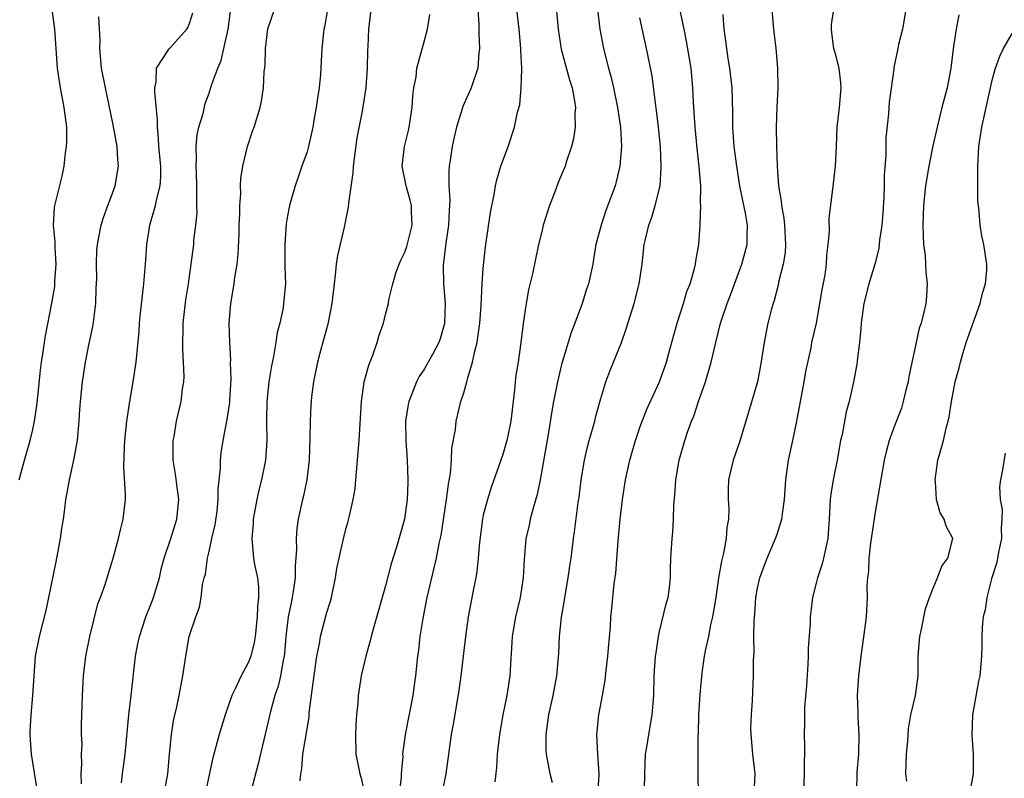
# Model space of a CAD drawing. Units: inches. Extents: x 2577000 to 2580000, y 1542000 to 1545000.
# Drawn here: x 2577560 to 2577660, y 1543797 to 1543874 of the extents above; entities that cross this region are included whole.
import ezdxf

# ---------------------------------------------------------------- set-up
doc = ezdxf.new("R2010")
doc.units = ezdxf.units.IN
doc.header["$MEASUREMENT"] = 0
doc.layers.add('LD25771542_2ft', color=52, linetype='Continuous')

msp = doc.modelspace()

# ---------------------------------------------------------------- linework, layer by layer
at = {"layer": 'LD25771542_2ft'}
for points, elevation in [([(2577614.33, 1543876.33), (2577614.65, 1543873), (2577614.96, 1543870.96), (2577615.81, 1543867.81), (2577616.07, 1543867), (2577616.31, 1543865.69), (2577616.4, 1543865), (2577616.35, 1543864.35), (2577616.38, 1543863), (2577616.22, 1543861.78), (2577616.01, 1543861), (2577615.5, 1543859.5), (2577615.35, 1543859), (2577614.66, 1543857.34), (2577614.27, 1543856.27), (2577613.76, 1543855), (2577613.13, 1543853), (2577613, 1543852.47), (2577612.65, 1543851), (2577612.02, 1543848.02), (2577611.63, 1543846.37), (2577611.37, 1543845), (2577611.06, 1543842.94), (2577610.85, 1543841), (2577610.55, 1543839), (2577610.32, 1543837.68), (2577610.24, 1543837), (2577610.18, 1543836.18), (2577609.82, 1543833), (2577609.5, 1543831.5), (2577609.41, 1543831), (2577609, 1543829.59), (2577607.79, 1543826.21), (2577607.42, 1543825), (2577607, 1543823.38), (2577606.92, 1543823), (2577606.61, 1543820.61), (2577606.49, 1543819), (2577606.35, 1543817.65), (2577606.24, 1543817), (2577606.03, 1543816.03), (2577605.45, 1543813), (2577605.17, 1543811), (2577604.72, 1543807), (2577604.51, 1543805.49), (2577603.92, 1543802.08), (2577603.72, 1543801), (2577603.18, 1543797), (2577602.76, 1543795)], 7726), ([(2577559.62, 1543827), (2577560.16, 1543829), (2577560.74, 1543831), (2577561, 1543832.13), (2577561.18, 1543833), (2577561.42, 1543834.58), (2577561.5, 1543835.5), (2577561.8, 1543838.2), (2577561.9, 1543839), (2577562.07, 1543840.07), (2577562.19, 1543841), (2577562.3, 1543841.7), (2577562.96, 1543845.04), (2577563.26, 1543846.74), (2577563.26, 1543847.26), (2577563.39, 1543849), (2577563.3, 1543850.7), (2577563.3, 1543851.3), (2577563.13, 1543853), (2577563.2, 1543854.8), (2577563.24, 1543855), (2577564, 1543858), (2577564.21, 1543859), (2577564.35, 1543860.35), (2577564.45, 1543861), (2577564.47, 1543861.53), (2577564.46, 1543863), (2577564.22, 1543865), (2577563.83, 1543867), (2577563.52, 1543869), (2577563.26, 1543873), (2577562.97, 1543875)], 7746), ([(2577565.97, 1543795.97), (2577565.93, 1543797), (2577566, 1543798), (2577565.97, 1543799), (2577566.03, 1543800.03), (2577565.99, 1543801), (2577565.98, 1543802.02), (2577566.09, 1543805), (2577566.19, 1543807), (2577566.41, 1543809), (2577566.81, 1543811), (2577567.65, 1543814.35), (2577567.9, 1543815), (2577568.41, 1543816.41), (2577568.68, 1543817.32), (2577569.2, 1543819), (2577569.74, 1543821), (2577569.98, 1543822.02), (2577570.24, 1543823), (2577570.46, 1543825), (2577570.47, 1543825.53), (2577570.29, 1543828.29), (2577570.35, 1543830.35), (2577570.4, 1543831), (2577570.61, 1543833), (2577570.91, 1543835), (2577571.26, 1543837), (2577571.57, 1543839), (2577571.87, 1543842.13), (2577571.91, 1543843), (2577572, 1543844), (2577572.19, 1543845.81), (2577572.34, 1543847), (2577572.55, 1543849.45), (2577572.63, 1543851), (2577572.95, 1543853), (2577573.54, 1543855), (2577573.66, 1543855.66), (2577574.02, 1543857), (2577574.08, 1543857.92), (2577574.07, 1543859), (2577573.88, 1543861), (2577573.85, 1543861.85), (2577573.74, 1543863), (2577573.75, 1543863.75), (2577573.45, 1543866.55), (2577573.47, 1543867), (2577573.61, 1543867.61), (2577573.63, 1543869), (2577574.87, 1543870.87), (2577574.94, 1543871), (2577575, 1543871.05), (2577576.73, 1543873), (2577576.84, 1543873.16), (2577577, 1543873.56), (2577577.34, 1543874.66)], 7742), ([(2577570.06, 1543796.06), (2577570.16, 1543797), (2577570.42, 1543799), (2577570.81, 1543803), (2577571.05, 1543805), (2577571.48, 1543809), (2577571.73, 1543810.27), (2577571.88, 1543811), (2577572.55, 1543813), (2577573, 1543814.09), (2577573.33, 1543815), (2577573.93, 1543817), (2577574.12, 1543817.88), (2577574.43, 1543819), (2577575.09, 1543821), (2577575.72, 1543823), (2577575.92, 1543825), (2577575.74, 1543826.26), (2577575.58, 1543827.58), (2577575.34, 1543829), (2577575.32, 1543830.68), (2577575.33, 1543831), (2577575.42, 1543831.42), (2577575.69, 1543833), (2577576.16, 1543835), (2577576.29, 1543836.29), (2577576.41, 1543837), (2577576.45, 1543837.55), (2577576.4, 1543839), (2577576.32, 1543840.32), (2577576.35, 1543843), (2577576.62, 1543845.38), (2577576.89, 1543847), (2577577.18, 1543849), (2577577.43, 1543851), (2577577.46, 1543851.46), (2577577.65, 1543853), (2577577.77, 1543854.23), (2577577.76, 1543855), (2577577.74, 1543855.74), (2577577.76, 1543857), (2577577.7, 1543858.31), (2577577.68, 1543859), (2577577.73, 1543859.73), (2577577.69, 1543861), (2577577.79, 1543862.21), (2577577.97, 1543863), (2577578.38, 1543864.38), (2577578.61, 1543865.39), (2577579, 1543866.45), (2577579.26, 1543867.26), (2577579.88, 1543869), (2577580.22, 1543869.78), (2577580.51, 1543871), (2577580.94, 1543873), (2577581.19, 1543874.81)], 7740), ([(2577574.43, 1543795), (2577574.78, 1543797), (2577574.97, 1543799), (2577575.15, 1543801), (2577575.39, 1543802.61), (2577575.66, 1543803.66), (2577575.95, 1543805), (2577576.31, 1543807), (2577576.61, 1543809), (2577576.98, 1543811), (2577577.65, 1543813), (2577578.01, 1543813.99), (2577578.19, 1543815), (2577578.33, 1543816.33), (2577578.5, 1543817), (2577578.62, 1543817.38), (2577578.83, 1543819), (2577579, 1543819.69), (2577579.28, 1543821), (2577579.61, 1543822.39), (2577579.81, 1543823.81), (2577579.94, 1543825), (2577579.94, 1543826.06), (2577580.18, 1543828.18), (2577580.17, 1543829), (2577580.25, 1543829.75), (2577580.43, 1543831), (2577580.85, 1543833.15), (2577581.12, 1543834.88), (2577581.13, 1543835.13), (2577581.24, 1543837.24), (2577581.2, 1543839), (2577581.21, 1543839.21), (2577581.11, 1543841), (2577581.06, 1543843), (2577581.21, 1543845), (2577581.56, 1543847), (2577581.63, 1543847.63), (2577581.86, 1543849), (2577581.96, 1543850.04), (2577582.06, 1543852.06), (2577582.08, 1543853), (2577582.14, 1543854.14), (2577582.13, 1543855), (2577582.23, 1543856.23), (2577582.22, 1543857), (2577582.26, 1543857.74), (2577582.45, 1543859), (2577582.91, 1543861), (2577583.43, 1543862.57), (2577583.6, 1543863), (2577584.21, 1543865), (2577584.37, 1543865.63), (2577584.56, 1543867), (2577584.63, 1543868.63), (2577584.72, 1543869.28), (2577584.76, 1543871), (2577584.99, 1543873.01), (2577585.69, 1543875)], 7738), ([(2577591.08, 1543875), (2577590.77, 1543873.23), (2577590.71, 1543873), (2577590.67, 1543872.67), (2577590.53, 1543871), (2577590.39, 1543868.39), (2577590.24, 1543867), (2577590.07, 1543865.93), (2577589.95, 1543865), (2577589.71, 1543863.71), (2577589.6, 1543863), (2577589.18, 1543861.18), (2577589.15, 1543861), (2577589, 1543860.48), (2577588.48, 1543859), (2577588.11, 1543857.89), (2577587.78, 1543857), (2577587.2, 1543855), (2577587, 1543853.95), (2577586.87, 1543853.13), (2577586.72, 1543851), (2577586.75, 1543849.25), (2577586.74, 1543848.74), (2577586.8, 1543847), (2577586.61, 1543845), (2577586.55, 1543844.55), (2577586.22, 1543843), (2577585.96, 1543842.04), (2577585.82, 1543841), (2577585.57, 1543839.57), (2577585.37, 1543838.63), (2577585.11, 1543837), (2577584.91, 1543835), (2577584.88, 1543833.12), (2577584.86, 1543832.86), (2577584.91, 1543831), (2577584.77, 1543829), (2577584.34, 1543827), (2577584.07, 1543825.93), (2577583.86, 1543825), (2577583.51, 1543823), (2577583.49, 1543822.51), (2577583.36, 1543821), (2577583.55, 1543819), (2577583.64, 1543818.36), (2577583.93, 1543817), (2577584.05, 1543816.05), (2577584.04, 1543815), (2577583.94, 1543814.06), (2577583.9, 1543813), (2577583.7, 1543811), (2577583.61, 1543810.39), (2577583.27, 1543809), (2577583, 1543808.31), (2577582.27, 1543807), (2577581.68, 1543805.68), (2577581.34, 1543805), (2577580.64, 1543803), (2577580.02, 1543801), (2577579.38, 1543798.62), (2577578.6, 1543795)], 7736), ([(2577595.52, 1543875), (2577595.29, 1543873), (2577595.22, 1543871.22), (2577595.18, 1543870.82), (2577595.14, 1543869), (2577595.01, 1543867), (2577594.74, 1543865.26), (2577594.63, 1543864.63), (2577594.09, 1543861.91), (2577593.72, 1543859), (2577593.68, 1543858.32), (2577593.22, 1543855.22), (2577593.19, 1543854.81), (2577592.79, 1543852.79), (2577592.11, 1543849.89), (2577591.99, 1543849), (2577591.89, 1543847.89), (2577591.76, 1543847), (2577591.54, 1543845), (2577591.11, 1543842.89), (2577590.44, 1543840.44), (2577590.07, 1543839), (2577589.66, 1543837), (2577589.46, 1543835.46), (2577589.41, 1543835), (2577589.39, 1543834.61), (2577589.32, 1543833), (2577589.3, 1543831.3), (2577589.23, 1543829), (2577588.99, 1543827), (2577588.63, 1543825.37), (2577588.54, 1543825), (2577588.11, 1543823), (2577587.97, 1543822.03), (2577587.9, 1543821), (2577587.93, 1543819.93), (2577587.8, 1543818.2), (2577587.8, 1543817), (2577587.6, 1543815.6), (2577587.5, 1543815), (2577587.4, 1543814.6), (2577587.09, 1543813), (2577586.85, 1543811), (2577586.71, 1543809.29), (2577586.67, 1543809), (2577586.55, 1543808.55), (2577586.29, 1543807), (2577586.06, 1543805.94), (2577585.71, 1543805), (2577585.23, 1543803.23), (2577585, 1543802.19), (2577584, 1543798), (2577583.31, 1543795.31)], 7734), ([(2577588.29, 1543796.29), (2577588.36, 1543797), (2577588.47, 1543797.53), (2577588.57, 1543799), (2577589.21, 1543802.79), (2577589.23, 1543803.23), (2577589.47, 1543805), (2577589.53, 1543805.53), (2577590.01, 1543809), (2577590.26, 1543810.26), (2577590.38, 1543811), (2577591, 1543813.36), (2577591.39, 1543814.61), (2577591.49, 1543815), (2577591.92, 1543817), (2577592.06, 1543817.94), (2577592.66, 1543820.66), (2577592.73, 1543821), (2577593, 1543822.05), (2577593.21, 1543822.79), (2577593.33, 1543823.33), (2577593.73, 1543825), (2577593.91, 1543826.09), (2577594, 1543827), (2577594.32, 1543831), (2577594.55, 1543835), (2577594.85, 1543837), (2577595.31, 1543838.69), (2577595.73, 1543839.73), (2577596.16, 1543841), (2577596.33, 1543841.67), (2577596.81, 1543843), (2577597, 1543843.86), (2577597.31, 1543845), (2577597.37, 1543845.37), (2577597.76, 1543847), (2577598.08, 1543848.08), (2577598.4, 1543849), (2577598.58, 1543849.42), (2577599, 1543850.24), (2577599.19, 1543850.81), (2577599.74, 1543853), (2577599.67, 1543854.33), (2577599.67, 1543855), (2577599.54, 1543855.54), (2577599.11, 1543857), (2577598.72, 1543859), (2577598.96, 1543861), (2577599.35, 1543862.65), (2577599.43, 1543863), (2577599.74, 1543865), (2577599.82, 1543866.18), (2577599.92, 1543867), (2577600.13, 1543868.13), (2577600.23, 1543869), (2577600.37, 1543869.63), (2577601, 1543871.83), (2577601.3, 1543873), (2577601.53, 1543874.48)], 7732), ([(2577606.43, 1543875), (2577606.55, 1543873.45), (2577606.54, 1543872.54), (2577606.61, 1543871), (2577606.56, 1543870.56), (2577606.43, 1543869), (2577605.76, 1543867), (2577604.91, 1543865.09), (2577604.84, 1543864.84), (2577604.27, 1543863), (2577604.02, 1543861.98), (2577603.82, 1543861), (2577603.63, 1543859.63), (2577603.52, 1543859), (2577603.47, 1543858.53), (2577603.48, 1543857), (2577603.58, 1543855.58), (2577603.55, 1543855), (2577603.51, 1543854.49), (2577603.45, 1543853), (2577603.16, 1543851.16), (2577602.91, 1543848.91), (2577602.95, 1543847), (2577603.1, 1543845), (2577603.04, 1543842.96), (2577602.61, 1543841.39), (2577602.46, 1543841), (2577601.8, 1543839.8), (2577601.24, 1543838.76), (2577601, 1543838.34), (2577600.46, 1543837.54), (2577600.18, 1543837), (2577599.68, 1543835.68), (2577599.39, 1543835), (2577599.33, 1543834.67), (2577599.07, 1543833), (2577599.09, 1543831), (2577599.23, 1543829), (2577599.3, 1543827), (2577599.28, 1543826.72), (2577599.24, 1543825), (2577598.95, 1543823), (2577598.13, 1543820.13), (2577597.59, 1543818.41), (2577597, 1543816.18), (2577595.75, 1543811.75), (2577595.55, 1543811), (2577595.44, 1543810.56), (2577595, 1543809), (2577594.54, 1543807), (2577594.23, 1543805), (2577594.19, 1543804.19), (2577594.06, 1543803), (2577593.99, 1543802.01), (2577593.95, 1543801), (2577593.98, 1543799), (2577594.38, 1543797), (2577594.54, 1543796.54), (2577594.88, 1543795)], 7730), ([(2577598.43, 1543795), (2577598.65, 1543796.65), (2577598.65, 1543797), (2577598.81, 1543798.81), (2577598.8, 1543799), (2577599.06, 1543801), (2577599.85, 1543805), (2577599.97, 1543806.03), (2577600.11, 1543807), (2577600.32, 1543809), (2577600.41, 1543809.59), (2577600.57, 1543811), (2577600.86, 1543812.86), (2577601.27, 1543815), (2577601.73, 1543817), (2577602, 1543818), (2577602.22, 1543819), (2577602.5, 1543820.5), (2577602.69, 1543821.31), (2577603.26, 1543825), (2577603.46, 1543826.54), (2577603.64, 1543827.64), (2577603.75, 1543829), (2577603.78, 1543830.22), (2577604.15, 1543832.15), (2577604.22, 1543833), (2577604.72, 1543835), (2577605, 1543835.87), (2577605.33, 1543837), (2577605.41, 1543837.41), (2577605.91, 1543839), (2577606.12, 1543840.12), (2577606.37, 1543841), (2577606.46, 1543841.54), (2577606.64, 1543843), (2577606.78, 1543844.78), (2577606.9, 1543847), (2577607, 1543848.55), (2577607.21, 1543850.79), (2577607.73, 1543854.27), (2577608.1, 1543856.1), (2577608.26, 1543857), (2577608.39, 1543857.61), (2577608.8, 1543859), (2577609.53, 1543861), (2577610.2, 1543863), (2577610.51, 1543864.51), (2577610.73, 1543865.27), (2577610.87, 1543867), (2577610.92, 1543868.92), (2577610.93, 1543869), (2577610.85, 1543870.85), (2577610.85, 1543871), (2577610.68, 1543873), (2577610.44, 1543875)], 7728), ([(2577618.67, 1543875), (2577618.9, 1543873), (2577619.28, 1543871), (2577619.79, 1543869), (2577620.05, 1543868.06), (2577620.3, 1543867), (2577620.72, 1543865), (2577620.75, 1543864.75), (2577621.01, 1543863), (2577621.11, 1543861), (2577620.95, 1543859), (2577620.58, 1543857.42), (2577620.46, 1543857), (2577619.53, 1543854.47), (2577619.02, 1543853), (2577618.48, 1543851), (2577618.29, 1543849.71), (2577618.17, 1543849), (2577617.74, 1543847), (2577617.55, 1543846.46), (2577617.1, 1543845), (2577616.36, 1543843), (2577615.97, 1543842.03), (2577615.67, 1543841), (2577615, 1543838.77), (2577614.57, 1543837), (2577614.18, 1543835), (2577614, 1543834), (2577613.63, 1543831.63), (2577612.82, 1543827), (2577612.5, 1543825.5), (2577612.09, 1543824.09), (2577611.8, 1543823), (2577611.67, 1543822.33), (2577611.36, 1543821), (2577611.16, 1543818.84), (2577611.07, 1543817), (2577610.76, 1543815), (2577610.29, 1543813), (2577609.95, 1543811), (2577609.7, 1543807), (2577609.4, 1543805), (2577609.01, 1543803), (2577608.67, 1543801), (2577608.42, 1543799), (2577608.36, 1543797.64), (2577608.19, 1543796.19)], 7724), ([(2577618.71, 1543795), (2577618.84, 1543796.84), (2577618.84, 1543797), (2577618.69, 1543799), (2577618.58, 1543801), (2577618.8, 1543803), (2577619.18, 1543805), (2577619.45, 1543806.55), (2577619.55, 1543807.55), (2577619.73, 1543809), (2577619.81, 1543810.19), (2577619.98, 1543811.98), (2577620.03, 1543813), (2577620.11, 1543813.89), (2577620.37, 1543816.37), (2577620.52, 1543817.48), (2577620.77, 1543820.77), (2577620.98, 1543823), (2577621.2, 1543825), (2577621.51, 1543827), (2577621.96, 1543829), (2577622.54, 1543831), (2577623, 1543832.34), (2577623.24, 1543833), (2577623.73, 1543834.27), (2577624.99, 1543837.01), (2577625.7, 1543839), (2577625.93, 1543839.93), (2577626.79, 1543843), (2577627.45, 1543845), (2577627.79, 1543846.21), (2577628.11, 1543847), (2577628.58, 1543848.58), (2577628.67, 1543849), (2577628.7, 1543849.3), (2577629.01, 1543851), (2577629.15, 1543853), (2577629.13, 1543853.13), (2577629.22, 1543855), (2577629.19, 1543855.19), (2577629.2, 1543857), (2577629.06, 1543858.94), (2577628.84, 1543860.84), (2577628.62, 1543863), (2577628.45, 1543865.55), (2577628.39, 1543867), (2577628.21, 1543869), (2577627.75, 1543871.75), (2577627.5, 1543873), (2577627.06, 1543875.06)], 7720), ([(2577623.46, 1543795.46), (2577623.48, 1543797), (2577623.57, 1543799), (2577623.7, 1543799.7), (2577623.89, 1543801), (2577624.26, 1543803), (2577624.4, 1543805), (2577624.45, 1543807), (2577624.6, 1543809), (2577624.65, 1543809.35), (2577624.89, 1543811), (2577625, 1543811.53), (2577625.67, 1543814.33), (2577625.87, 1543815), (2577626.02, 1543816.02), (2577626.13, 1543817), (2577626.12, 1543817.88), (2577626.16, 1543819), (2577626.27, 1543821), (2577626.34, 1543821.66), (2577626.43, 1543823), (2577626.45, 1543824.45), (2577626.57, 1543825.43), (2577626.66, 1543827), (2577627.01, 1543829), (2577627.57, 1543831), (2577627.85, 1543831.85), (2577628.27, 1543833), (2577628.49, 1543833.51), (2577628.99, 1543835), (2577629.69, 1543837), (2577630.27, 1543839), (2577630.73, 1543841), (2577631.23, 1543843), (2577631.89, 1543845), (2577632.21, 1543845.79), (2577633.41, 1543849), (2577633.94, 1543851), (2577633.94, 1543851.94), (2577633.98, 1543853), (2577633.78, 1543854.22), (2577633.5, 1543855.5), (2577633.21, 1543857), (2577632.89, 1543859), (2577632.63, 1543861), (2577632.48, 1543863), (2577632.47, 1543864.47), (2577632.41, 1543867), (2577632.19, 1543869), (2577632.02, 1543869.98), (2577631.86, 1543871), (2577631.78, 1543871.78), (2577631.6, 1543873), (2577631.5, 1543874.5)], 7718), ([(2577636.47, 1543875), (2577636.61, 1543873.39), (2577636.64, 1543873), (2577636.88, 1543871), (2577637.03, 1543869), (2577637.06, 1543867), (2577636.97, 1543865.03), (2577636.92, 1543863), (2577636.95, 1543861.05), (2577637.01, 1543858.99), (2577637.15, 1543857), (2577637.43, 1543855.43), (2577637.44, 1543855), (2577637.69, 1543853.69), (2577637.75, 1543853), (2577637.85, 1543851), (2577637.81, 1543850.19), (2577637.61, 1543849), (2577637.16, 1543847.16), (2577637.13, 1543847), (2577636.7, 1543845.3), (2577636.59, 1543845), (2577636.44, 1543844.44), (2577636.07, 1543843), (2577635.67, 1543841), (2577635.32, 1543838.68), (2577634.99, 1543837.01), (2577633.82, 1543833), (2577633.15, 1543830.85), (2577632.51, 1543829), (2577632.04, 1543827), (2577631.99, 1543826.01), (2577631.99, 1543825), (2577632.06, 1543824.06), (2577632.03, 1543823), (2577631.87, 1543822.13), (2577631.8, 1543821), (2577631.52, 1543819.52), (2577631.31, 1543818.69), (2577631.03, 1543817), (2577630.73, 1543815), (2577630.4, 1543813), (2577630.21, 1543812.21), (2577629.98, 1543811), (2577629.7, 1543809.7), (2577629.57, 1543809), (2577629.31, 1543807.31), (2577629.1, 1543805.1), (2577628.99, 1543803), (2577628.93, 1543801.07), (2577628.92, 1543800.92), (2577628.91, 1543797), (2577628.95, 1543795)], 7716), ([(2577634.65, 1543795), (2577634.75, 1543797), (2577634.53, 1543799), (2577634.34, 1543801), (2577634.33, 1543801.67), (2577634.38, 1543803), (2577634.49, 1543804.49), (2577634.6, 1543807), (2577634.6, 1543808.6), (2577634.66, 1543809.34), (2577634.64, 1543811), (2577634.65, 1543812.65), (2577634.72, 1543813.28), (2577634.83, 1543815), (2577635, 1543815.95), (2577635.23, 1543817), (2577635.71, 1543818.29), (2577635.99, 1543819), (2577636.85, 1543821), (2577637, 1543821.44), (2577637.49, 1543823), (2577637.54, 1543823.54), (2577637.77, 1543825), (2577637.89, 1543827), (2577638.15, 1543829), (2577638.6, 1543831), (2577639.02, 1543833), (2577639.77, 1543837), (2577639.95, 1543838.05), (2577640.47, 1543840.47), (2577640.56, 1543841), (2577641.01, 1543842.99), (2577641.38, 1543845), (2577641.61, 1543846.39), (2577641.9, 1543847.9), (2577642.04, 1543849), (2577642.08, 1543849.92), (2577642.22, 1543851), (2577642.34, 1543852.34), (2577642.32, 1543853.68), (2577642.77, 1543857.23), (2577642.95, 1543859), (2577643.06, 1543861), (2577643.15, 1543863), (2577643.36, 1543865), (2577643.54, 1543867), (2577643.51, 1543867.51), (2577643.34, 1543869), (2577643, 1543870.33), (2577642.8, 1543871), (2577642.6, 1543872.6), (2577642.54, 1543873), (2577642.54, 1543873.46), (2577642.78, 1543875)], 7714), ([(2577650.13, 1543875), (2577649.79, 1543873), (2577649.41, 1543871.41), (2577649.34, 1543871), (2577648.92, 1543869.08), (2577648.91, 1543868.91), (2577648.45, 1543865.55), (2577648.36, 1543864.36), (2577648.09, 1543861.91), (2577648.11, 1543860.11), (2577647.92, 1543858.08), (2577647.92, 1543857), (2577647.89, 1543855.89), (2577647.81, 1543854.19), (2577647.71, 1543853), (2577647.47, 1543851.47), (2577647.39, 1543850.61), (2577646.97, 1543849), (2577646.37, 1543847), (2577645.87, 1543845), (2577645.59, 1543843), (2577645.56, 1543842.44), (2577645.42, 1543841), (2577645.19, 1543839.19), (2577645.18, 1543839), (2577644.85, 1543837.15), (2577644.36, 1543835), (2577644.06, 1543833.94), (2577643.64, 1543831.64), (2577643.49, 1543831), (2577643.13, 1543829), (2577642.71, 1543827), (2577642.48, 1543825.52), (2577642.42, 1543825), (2577642.32, 1543823), (2577642.17, 1543821), (2577641.93, 1543819.93), (2577641.74, 1543819), (2577641.59, 1543818.41), (2577641.13, 1543817), (2577641, 1543816.44), (2577640.62, 1543815), (2577640.44, 1543813.56), (2577640.39, 1543813), (2577640.38, 1543812.38), (2577640.19, 1543809.81), (2577640.18, 1543809), (2577640.14, 1543808.14), (2577640.01, 1543805.99), (2577639.81, 1543803.81), (2577639.8, 1543803), (2577639.81, 1543802.19), (2577639.77, 1543801), (2577639.8, 1543799.8), (2577639.79, 1543799), (2577639.75, 1543798.25), (2577639.78, 1543797), (2577639.71, 1543795)], 7712), ([(2577561.51, 1543795), (2577560.88, 1543799), (2577560.72, 1543801), (2577560.72, 1543801.28), (2577560.82, 1543803), (2577561.02, 1543805), (2577561.13, 1543807), (2577561.29, 1543809), (2577561.68, 1543811), (2577562.35, 1543813.65), (2577563.37, 1543818.63), (2577563.83, 1543821), (2577563.96, 1543822.04), (2577564.12, 1543823), (2577564.3, 1543824.3), (2577564.38, 1543825), (2577564.49, 1543825.51), (2577564.75, 1543827), (2577565.19, 1543829), (2577565.22, 1543829.22), (2577565.55, 1543831), (2577565.74, 1543833), (2577565.81, 1543834.19), (2577565.88, 1543835), (2577566.07, 1543837), (2577566.38, 1543839), (2577566.72, 1543840.73), (2577567.18, 1543842.82), (2577567.45, 1543845), (2577567.47, 1543846.53), (2577567.53, 1543847.53), (2577567.49, 1543849), (2577567.55, 1543850.44), (2577567.61, 1543851), (2577567.76, 1543851.76), (2577567.97, 1543853), (2577568.22, 1543853.78), (2577568.66, 1543855), (2577569, 1543855.86), (2577569.41, 1543857), (2577569.74, 1543859), (2577569.68, 1543859.68), (2577569.6, 1543861), (2577569.22, 1543863.22), (2577568.81, 1543865.19), (2577568.41, 1543867), (2577568.03, 1543869), (2577567.84, 1543871), (2577567.87, 1543871.87), (2577567.76, 1543874.24)], 7744), ([(2577614.06, 1543796.06), (2577613.82, 1543797), (2577613.44, 1543799), (2577613.42, 1543799.42), (2577613.42, 1543801), (2577613.7, 1543803), (2577614.13, 1543805), (2577614.51, 1543807), (2577614.71, 1543809.29), (2577614.78, 1543811), (2577614.97, 1543812.97), (2577615.29, 1543814.71), (2577615.39, 1543815.39), (2577615.68, 1543817), (2577615.83, 1543818.17), (2577615.96, 1543819), (2577616.2, 1543821), (2577616.31, 1543821.69), (2577616.68, 1543824.68), (2577616.78, 1543825.22), (2577617.01, 1543827), (2577617.35, 1543829), (2577617.65, 1543830.35), (2577617.82, 1543831), (2577618.16, 1543832.16), (2577618.38, 1543833), (2577618.5, 1543833.5), (2577619, 1543835.31), (2577619.5, 1543837), (2577619.91, 1543838.09), (2577621.12, 1543841), (2577621.59, 1543842.41), (2577622.4, 1543845), (2577622.93, 1543847), (2577623.22, 1543849), (2577623.44, 1543851), (2577623.56, 1543851.56), (2577623.91, 1543853), (2577624.2, 1543853.8), (2577624.56, 1543855), (2577625.05, 1543857), (2577625.18, 1543858.82), (2577625.18, 1543859), (2577625.08, 1543861), (2577624.89, 1543863), (2577624.69, 1543864.69), (2577624.58, 1543865.42), (2577624.23, 1543868.23), (2577623.68, 1543871), (2577623, 1543874.14)], 7722), ([(2577655.55, 1543874.45), (2577655.27, 1543873), (2577655, 1543871.24), (2577654.74, 1543869), (2577654.36, 1543867), (2577653.83, 1543865), (2577653.33, 1543863), (2577652.92, 1543861.08), (2577652.51, 1543859), (2577652.15, 1543857), (2577651.94, 1543855), (2577651.88, 1543853), (2577651.9, 1543851.9), (2577651.96, 1543851), (2577652.12, 1543849.88), (2577652.17, 1543849), (2577652.18, 1543848.18), (2577652.34, 1543847), (2577652.26, 1543845.74), (2577652.18, 1543845), (2577651.96, 1543843.96), (2577651.71, 1543843), (2577651.52, 1543842.48), (2577651.21, 1543841), (2577650.46, 1543837.54), (2577650.38, 1543837), (2577650.16, 1543836.16), (2577649.89, 1543835), (2577649.69, 1543834.31), (2577649, 1543832.51), (2577648.44, 1543831), (2577648.14, 1543829.86), (2577647.94, 1543829), (2577647, 1543823.7), (2577646.54, 1543820.54), (2577646.37, 1543819), (2577646.33, 1543817.67), (2577646.23, 1543817), (2577646.18, 1543816.18), (2577646.2, 1543815), (2577646.08, 1543813), (2577645.96, 1543811.96), (2577645.55, 1543809), (2577645.32, 1543807), (2577645.19, 1543805), (2577645.25, 1543803.25), (2577645.24, 1543802.76), (2577645.35, 1543801), (2577645.33, 1543799), (2577645.16, 1543797.16), (2577645.11, 1543795.11)], 7710), ([(2577650.25, 1543796.25), (2577650.16, 1543797), (2577650.23, 1543799), (2577650.34, 1543800.34), (2577650.41, 1543801.59), (2577650.66, 1543803), (2577651.12, 1543805), (2577651.39, 1543807), (2577651.42, 1543809), (2577651.58, 1543811), (2577651.75, 1543811.75), (2577652.17, 1543813.83), (2577652.58, 1543815), (2577653, 1543816.1), (2577653.38, 1543817), (2577653.82, 1543818.18), (2577654.44, 1543819), (2577654.93, 1543821), (2577654.27, 1543822.27), (2577654.07, 1543823), (2577653.64, 1543823.64), (2577653.28, 1543825), (2577653.16, 1543826.84), (2577653.13, 1543827), (2577653.43, 1543829), (2577653.58, 1543829.58), (2577653.99, 1543831), (2577654.27, 1543832.27), (2577654.48, 1543833), (2577654.58, 1543833.42), (2577654.82, 1543835), (2577655.19, 1543837), (2577655.59, 1543838.41), (2577655.72, 1543839), (2577656, 1543840), (2577656.32, 1543841), (2577657.72, 1543845), (2577657.96, 1543846.04), (2577658.28, 1543847), (2577658.43, 1543848.43), (2577658.43, 1543849), (2577658.11, 1543851), (2577657.9, 1543851.9), (2577657.74, 1543853), (2577657.64, 1543854.36), (2577657.55, 1543855), (2577657.51, 1543855.51), (2577657.49, 1543857), (2577657.51, 1543858.49), (2577657.5, 1543859), (2577657.61, 1543861), (2577657.9, 1543863), (2577658.78, 1543867), (2577659, 1543867.92), (2577659.31, 1543869), (2577659.76, 1543870.24), (2577660.13, 1543871), (2577661, 1543872.56)], 7708), ([(2577660.29, 1543829.71), (2577660.02, 1543828.02), (2577659.8, 1543827), (2577659.71, 1543826.29), (2577659.77, 1543825), (2577659.97, 1543823.97), (2577659.96, 1543823), (2577659.89, 1543822.11), (2577659.91, 1543821), (2577659.62, 1543819.62), (2577659.44, 1543818.56), (2577658.9, 1543816.9), (2577658.43, 1543815), (2577658.26, 1543813.74), (2577658.06, 1543813), (2577657.93, 1543811.93), (2577657.9, 1543811), (2577657.92, 1543810.08), (2577657.88, 1543809), (2577657.69, 1543807), (2577657.56, 1543806.44), (2577656.97, 1543803), (2577656.89, 1543800.89), (2577657.02, 1543799.02), (2577657.03, 1543797), (2577656.64, 1543795)], 7706)]:
    msp.add_lwpolyline(points, dxfattribs=dict(at, elevation=elevation))

doc.saveas('drawing.dxf')
